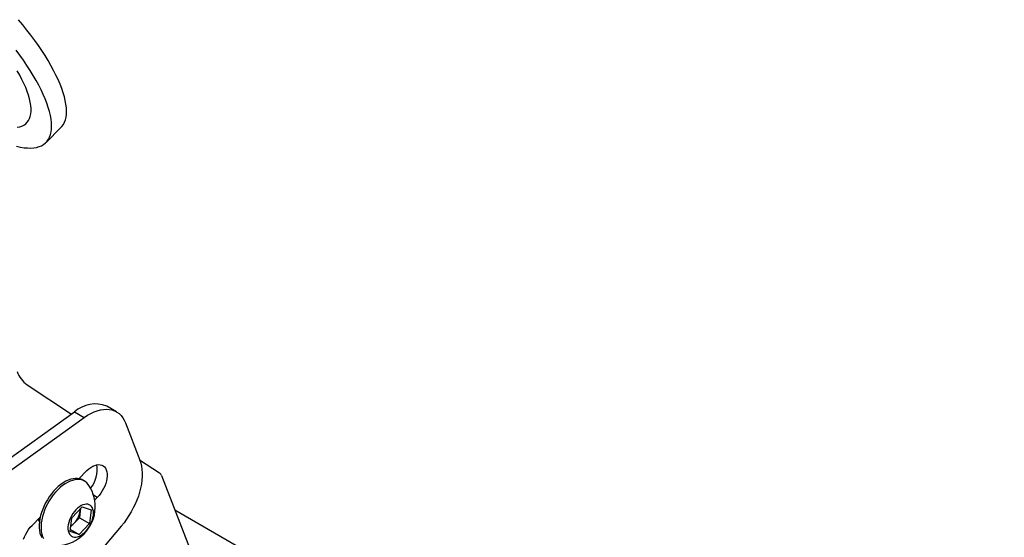
# Model space of a CAD drawing. Extents: x 5 to 292, y 5 to 205.
# Drawn here: x 209 to 213, y 160 to 162 of the extents above; entities that cross this region are included whole.
import ezdxf

# ---------------------------------------------------------------- set-up
doc = ezdxf.new("R2010")
doc.units = 0
doc.layers.get('0').update_dxf_attribs({"linetype": 'CONTINUOUS'})

msp = doc.modelspace()

# ---------------------------------------------------------------- linework, layer by layer
at = {"color": 7, "linetype": 'CONTINUOUS'}
for p, q in [((209.3682742, 161.4227702), (209.4299743, 161.4843215)), ((209.290273, 160.4158928), (209.4735517, 160.2937783)), ((209.1236278, 160.0431161), (209.486869, 160.303318)), ((209.486869, 160.303318), (209.5272751, 160.279992)), ((209.6608733, 160.3038008), (209.6204672, 160.3271268)), ((209.1640339, 160.0197901), (209.5272751, 160.279992)), ((209.6984741, 160.2573576), (209.7582281, 160.1022724)), ((209.7572782, 160.1047378), (209.8403125, 160.0494139)), ((209.5048656, 160.0256903), (209.5383348, 160.0590787)), ((209.5285184, 160.0153262), (209.5208413, 160.0197581)), ((209.8486728, 160.0384488), (210.0213865, 159.5901881)), ((209.5811758, 159.9478891), (209.57048, 159.9372191)), ((209.475763, 159.8633329), (209.5190297, 159.9084728)), ((209.5105056, 159.892207), (209.5072495, 159.8636521)), ((209.5114599, 159.9005753), (209.5105056, 159.892207)), ((209.5190297, 159.9084728), (209.5557841, 159.8965029)), ((209.5557841, 159.8965029), (209.5492719, 159.8393931)), ((213.3500898, 157.9050617), (209.904201, 159.894331)), ((209.3105189, 159.8318125), (209.3439881, 159.865201)), ((209.3407611, 159.845795), (209.336256, 159.8574875)), ((209.4692507, 159.8062231), (209.475763, 159.8633329)), ((209.5072495, 159.8636521), (209.4856162, 159.8410822)), ((209.5072495, 159.8636521), (209.5492719, 159.8393931)), ((209.6812174, 159.8285739), (209.3901334, 159.4848487)), ((209.5060052, 159.7942532), (209.4692507, 159.8062231)), ((209.4702401, 159.8149), (209.5060052, 159.7942532)), ((209.4856162, 159.8410822), (209.4715526, 159.8264097)), ((209.5492719, 159.8393931), (209.5060052, 159.7942532))]:
    msp.add_line(p, q, dxfattribs=at)
at = {"color": 8, "linetype": 'CONTINUOUS'}
msp.add_line((209.5811758, 159.9478891), (209.5658284, 159.956749), dxfattribs=at)
at = {"color": 7, "linetype": 'CONTINUOUS', "flags": 128}
for points in [[(209.4299743, 161.4843215), (209.4346438, 161.489481), (209.4404242, 161.4976954), (209.4451587, 161.5068979), (209.4488354, 161.5170654), (209.451445, 161.5281721), (209.452981, 161.5401899), (209.4534393, 161.5530885), (209.4528189, 161.5668353), (209.4511213, 161.5813956), (209.4483509, 161.5967327), (209.4445146, 161.6128077), (209.4396221, 161.62958), (209.4336857, 161.6470074), (209.4267206, 161.6650457), (209.4187442, 161.6836494), (209.4097767, 161.7027715), (209.3998407, 161.7223637), (209.3889614, 161.7423765), (209.3771663, 161.7627594), (209.3644851, 161.7834609), (209.3509499, 161.8044286), (209.3365948, 161.8256096), (209.3214562, 161.8469504), (209.3055722, 161.8683972), (209.288983, 161.8898956), (209.2717305, 161.9113914), (209.2538583, 161.9328304)], [(209.2463047, 161.406853), (209.2620792, 161.4034066), (209.2771025, 161.4010309), (209.2913366, 161.3997321), (209.3047457, 161.3995134), (209.3172957, 161.4003754), (209.3289551, 161.4023159), (209.3396943, 161.4053299), (209.3494863, 161.40941), (209.3583063, 161.4145457), (209.366132, 161.4207242), (209.3729436, 161.4279297), (209.378724, 161.4361441), (209.3834586, 161.4453467), (209.3871353, 161.4555141), (209.3897449, 161.4666208), (209.3912808, 161.4786386), (209.3917392, 161.4915372), (209.3911188, 161.5052841), (209.3894212, 161.5198444), (209.3866508, 161.5351814), (209.3828145, 161.5512564), (209.3779219, 161.5680288), (209.3719856, 161.5854561), (209.3650204, 161.6034944), (209.357044, 161.6220981), (209.3480765, 161.6412202), (209.3381406, 161.6608124), (209.3272613, 161.6808253), (209.3154662, 161.7012081), (209.302785, 161.7219096), (209.2892497, 161.7428773), (209.2748947, 161.7640583), (209.259756, 161.7853992), (209.243872, 161.8068459)], [(209.2487513, 161.4860126), (209.2589473, 161.4879981), (209.2682174, 161.4910513), (209.2765326, 161.4951625), (209.2838667, 161.5003187), (209.2901965, 161.5065038), (209.2955022, 161.5136984), (209.2997671, 161.5218797), (209.3029778, 161.531022), (209.3051241, 161.5410966), (209.3061993, 161.5520717), (209.3062001, 161.5639129), (209.3051263, 161.5765828), (209.3029815, 161.5900417), (209.2997723, 161.6042471), (209.2955088, 161.6191544), (209.2902045, 161.6347166), (209.2838761, 161.6508849), (209.2765434, 161.6676083), (209.2682295, 161.6848341), (209.2589606, 161.7025083), (209.2487659, 161.7205752)], [(209.5272751, 160.279992), (209.5407819, 160.289007), (209.5543295, 160.296735), (209.5678228, 160.3031217), (209.581167, 160.3081223), (209.5942683, 160.3117017), (209.6070346, 160.3138347), (209.6193762, 160.3145063), (209.6312065, 160.3137117), (209.6424423, 160.3114567), (209.6530047, 160.3077569), (209.6628193, 160.3026385), (209.6718174, 160.2961373), (209.6799356, 160.2882992), (209.687117, 160.279179), (209.693311, 160.2688409), (209.6984741, 160.2573576)], [(209.7582281, 160.1022724), (209.7621557, 160.0903376), (209.7650892, 160.0775121), (209.7670097, 160.0638778), (209.7679051, 160.0495217), (209.7677696, 160.0345354), (209.7666041, 160.0190146), (209.764416, 160.0030583), (209.7612193, 159.9867682), (209.7570344, 159.9702484), (209.7518879, 159.9536042), (209.7458128, 159.9369419), (209.7388478, 159.9203678), (209.7310373, 159.9039876), (209.7224312, 159.8879059), (209.7130844, 159.8722253), (209.7030565, 159.8570458), (209.6924115, 159.8424643), (209.6812174, 159.8285739)], [(209.5383348, 160.0590787), (209.5461998, 160.0662664), (209.5542968, 160.0723798), (209.5624872, 160.0773143), (209.5706308, 160.0809857), (209.5785883, 160.0833309), (209.5862237, 160.0843099), (209.5934061, 160.083906), (209.6000127, 160.0821261), (209.6059306, 160.0790005), (209.6110583, 160.0745828), (209.6153083, 160.0689487), (209.6186077, 160.0621944), (209.6209002, 160.0544355), (209.6221464, 160.0458048), (209.6223251, 160.0364501), (209.6214333, 160.0265312), (209.6194861, 160.0162181), (209.6165169, 160.005687), (209.6125764, 159.9951182), (209.6077322, 159.9846926), (209.6020671, 159.9745885), (209.5956781, 159.9649788), (209.5886744, 159.956028), (209.5811758, 159.9478891)], [(209.5208413, 160.0197581), (209.516507, 160.0219865), (209.5084134, 160.024872), (209.4997172, 160.0264572), (209.4905022, 160.0267268), (209.4808572, 160.0256782), (209.470875, 160.0233215), (209.4606517, 160.0196794), (209.4502859, 160.014787), (209.4398774, 160.0086914), (209.4295263, 160.0014513), (209.4193324, 159.9931364), (209.4093939, 159.9838268), (209.3998065, 159.9736122), (209.3906624, 159.9625909), (209.3820498, 159.9508691), (209.3740516, 159.9385597), (209.3667448, 159.9257811), (209.3601999, 159.9126565), (209.3544797, 159.8993123), (209.3496395, 159.885877), (209.3457259, 159.87248), (209.3427764, 159.8592502), (209.3408196, 159.8463151), (209.3398742, 159.8337994), (209.3399495, 159.8218234), (209.3410446, 159.8105025), (209.343149, 159.7999459), (209.3462424, 159.790255), (209.3502951, 159.7815233)], [(209.5465274, 159.9979952), (209.5441039, 160.0014348), (209.5382586, 160.0080059), (209.5315974, 160.0133965), (209.5241842, 160.0175545), (209.5160906, 160.02044), (209.5073944, 160.0220252), (209.4981794, 160.0222948), (209.4885343, 160.0212462), (209.4785521, 160.0188895), (209.4683289, 160.0152475), (209.4579631, 160.0103551), (209.4475545, 160.0042595), (209.4372035, 159.9970193), (209.4270096, 159.9887045), (209.4170711, 159.9793949), (209.4074836, 159.9691803), (209.3983396, 159.958159), (209.389727, 159.9464372), (209.3817288, 159.9341277), (209.374422, 159.9213492), (209.367877, 159.9082246), (209.3621569, 159.8948804), (209.3573167, 159.8814451), (209.353403, 159.868048), (209.3504536, 159.8548183), (209.3484968, 159.8418832), (209.3475514, 159.8293674), (209.3476266, 159.8173914), (209.3487217, 159.8060706), (209.3508261, 159.7955139), (209.3539196, 159.7858231), (209.3579722, 159.7770914)], [(209.5650313, 159.8731308), (209.5655504, 159.8819533), (209.5650373, 159.8901804), (209.563502, 159.8976519), (209.5609743, 159.9042225), (209.5575034, 159.9097642), (209.553157, 159.9141692), (209.5480195, 159.9173518), (209.542191, 159.91925), (209.535785, 159.9198268), (209.5289261, 159.919071), (209.5217478, 159.9169974), (209.5143899, 159.9136463), (209.5069955, 159.9090829), (209.4997086, 159.9033961), (209.492671, 159.8966965), (209.4860197, 159.8891145), (209.4798841, 159.8807978), (209.4743837, 159.8719081), (209.4696255, 159.8626186), (209.4657022, 159.8531099), (209.4626901, 159.8435673), (209.4606478, 159.8341764), (209.4596151, 159.82512), (209.4596121, 159.8165744), (209.4606388, 159.8087059), (209.4626753, 159.8016677), (209.4656819, 159.7955968), (209.4696001, 159.7906113), (209.4743536, 159.7868082), (209.47985, 159.7842617), (209.4859822, 159.7830212), (209.4926308, 159.7831108), (209.4996666, 159.784529), (209.5069524, 159.787248), (209.5143466, 159.7912149), (209.5217052, 159.7963525), (209.5288849, 159.8025608), (209.5357461, 159.809719), (209.5421552, 159.8176878), (209.5479873, 159.826312), (209.5531291, 159.8354238), (209.5574805, 159.8448459), (209.5609567, 159.8543948), (209.5634901, 159.8638847), (209.5650313, 159.8731308)], [(209.5105056, 159.892207), (209.5108995, 159.8985208), (209.5108911, 159.8999819)], [(209.3377816, 159.8535279), (209.3400599, 159.8526808), (209.3415958, 159.8522255)], [(209.3380293, 159.8592566), (209.3403186, 159.8554121), (209.3417785, 159.8534296)], [(209.3403765, 159.8615981), (209.341392, 159.8590666), (209.3423676, 159.856995)], [(209.2751778, 159.7740146), (209.2791183, 159.7845834), (209.2839625, 159.795009), (209.2896276, 159.8051131), (209.2960166, 159.8147228), (209.3030203, 159.8236737), (209.3105189, 159.8318125)]]:
    msp.add_lwpolyline(points, dxfattribs=at)
at = {"color": 7, "linetype": 'CONTINUOUS'}
for centre, radius, start, end in [((209.3550177, 160.5086053), 0.1130817, 199.5750852, 235.0719666), ((209.5728443, 160.207619), 0.128647, 68.2731161, 131.9363226), ((209.4618197, 160.0619267), 0.1190925, 320.4289398, 10.3917813), ((209.8273636, 160.0308714), 0.0226163, 19.5750852, 55.0719666), ((209.4115081, 159.9096744), 0.1613405, 353.4946453, 33.1900865), ((209.4115081, 159.9096744), 0.1613405, 266.8152901, 353.4946453), ((209.4189441, 159.9051616), 0.0924734, 316.1359572, 351.9469585), ((209.4345462, 159.889198), 0.0701661, 302.2061459, 316.7059922)]:
    msp.add_arc(centre, radius, start, end, dxfattribs=at)

doc.saveas('drawing.dxf')
